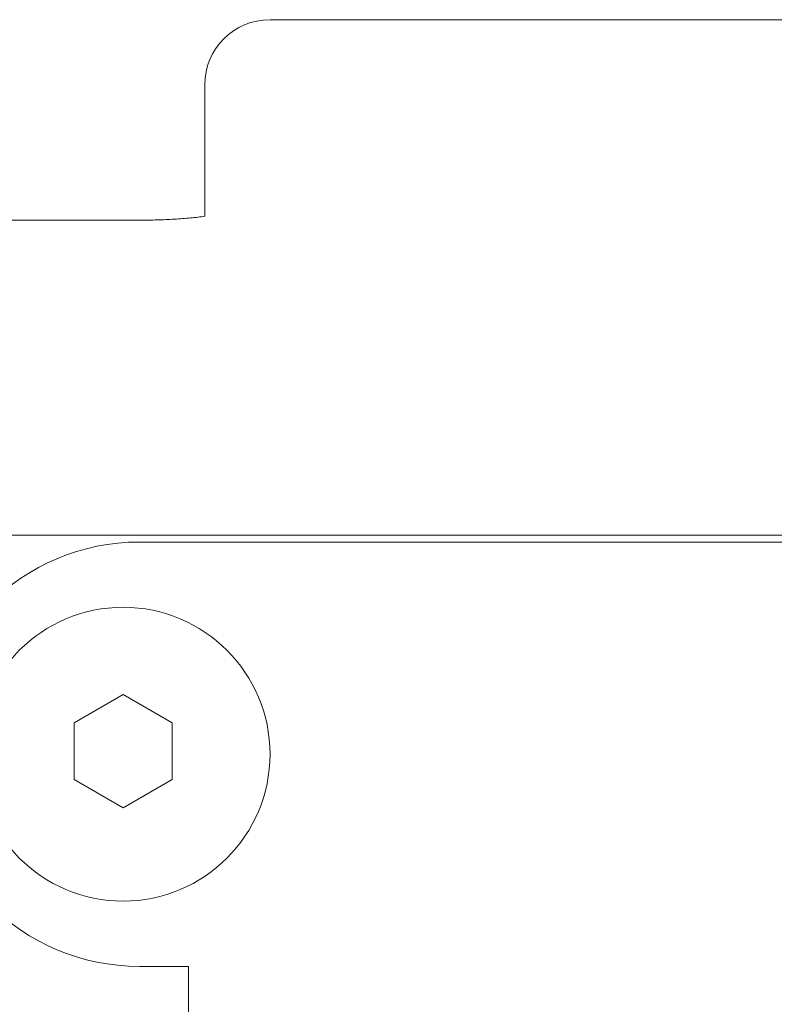
# Model space of a CAD drawing. Units: millimetres. Extents: x 1727 to 4037, y -367 to 383.
# Drawn here: x 2877 to 2883, y 279 to 287 of the extents above; entities that cross this region are included whole.
import ezdxf

# ---------------------------------------------------------------- set-up
doc = ezdxf.new("R2010")
doc.units = ezdxf.units.MM
doc.layers.add('レイヤ0', color=7, linetype='Continuous', lineweight=13)

msp = doc.modelspace()

# ---------------------------------------------------------------- linework, layer by layer
at = {"layer": 'レイヤ0', "color": 7, "linetype": 'Continuous', "lineweight": 13}
for p, q in [((2882.7548, 286.6028), (2878.7548, 286.6028)), ((2882.7548, 286.6028), (2878.7548, 286.6028)), ((2878.2548, 286.1028), (2878.2548, 285.097)), ((2878.2548, 286.1028), (2878.2548, 285.097)), ((2875.6298, 285.0672), (2877.7548, 285.0672)), ((2875.6298, 285.0672), (2877.7548, 285.0672)), ((2877.7548, 285.0672), (2877.7719, 285.0673)), ((2877.7548, 285.0672), (2877.7719, 285.0673)), ((2877.7719, 285.0673), (2877.7889, 285.0674)), ((2877.7719, 285.0673), (2877.7889, 285.0674)), ((2877.7889, 285.0674), (2877.8059, 285.0675)), ((2877.7889, 285.0674), (2877.8059, 285.0675)), ((2877.8059, 285.0675), (2877.8229, 285.0677)), ((2877.8059, 285.0675), (2877.8229, 285.0677)), ((2877.8229, 285.0677), (2877.8398, 285.068)), ((2877.8229, 285.0677), (2877.8398, 285.068)), ((2877.8398, 285.068), (2877.8567, 285.0684)), ((2877.8398, 285.068), (2877.8567, 285.0684)), ((2877.8567, 285.0684), (2877.8736, 285.0688)), ((2877.8567, 285.0684), (2877.8736, 285.0688)), ((2877.8736, 285.0688), (2877.8904, 285.0692)), ((2877.8736, 285.0688), (2877.8904, 285.0692)), ((2877.8904, 285.0692), (2877.9072, 285.0698)), ((2877.8904, 285.0692), (2877.9072, 285.0698)), ((2877.9072, 285.0698), (2877.9238, 285.0703)), ((2877.9072, 285.0698), (2877.9238, 285.0703)), ((2877.9238, 285.0703), (2877.9404, 285.071)), ((2877.9238, 285.0703), (2877.9404, 285.071)), ((2877.9404, 285.071), (2877.9569, 285.0717)), ((2877.9404, 285.071), (2877.9569, 285.0717)), ((2877.9569, 285.0717), (2877.9733, 285.0725)), ((2877.9569, 285.0717), (2877.9733, 285.0725)), ((2877.9733, 285.0725), (2877.9897, 285.0733)), ((2877.9733, 285.0725), (2877.9897, 285.0733)), ((2877.9897, 285.0733), (2878.0058, 285.0742)), ((2877.9897, 285.0733), (2878.0058, 285.0742)), ((2878.0058, 285.0742), (2878.0219, 285.0751)), ((2878.0058, 285.0742), (2878.0219, 285.0751)), ((2878.0219, 285.0751), (2878.0379, 285.0761)), ((2878.0219, 285.0751), (2878.0379, 285.0761)), ((2878.0379, 285.0761), (2878.0537, 285.0772)), ((2878.0379, 285.0761), (2878.0537, 285.0772)), ((2878.0537, 285.0772), (2878.0694, 285.0783)), ((2878.0537, 285.0772), (2878.0694, 285.0783)), ((2878.0694, 285.0783), (2878.0849, 285.0794)), ((2878.0694, 285.0783), (2878.0849, 285.0794)), ((2878.0849, 285.0794), (2878.1002, 285.0807)), ((2878.0849, 285.0794), (2878.1002, 285.0807)), ((2878.1002, 285.0807), (2878.1154, 285.0819)), ((2878.1002, 285.0807), (2878.1154, 285.0819)), ((2878.1154, 285.0819), (2878.1304, 285.0832)), ((2878.1154, 285.0819), (2878.1304, 285.0832)), ((2878.1304, 285.0832), (2878.1452, 285.0846)), ((2878.1304, 285.0832), (2878.1452, 285.0846)), ((2878.1452, 285.0846), (2878.1599, 285.086)), ((2878.1452, 285.0846), (2878.1599, 285.086)), ((2878.1599, 285.086), (2878.1743, 285.0875)), ((2878.1599, 285.086), (2878.1743, 285.0875)), ((2878.1743, 285.0875), (2878.1885, 285.089)), ((2878.1743, 285.0875), (2878.1885, 285.089)), ((2878.1885, 285.089), (2878.2025, 285.0906)), ((2878.1885, 285.089), (2878.2025, 285.0906)), ((2878.2025, 285.0906), (2878.2163, 285.0921)), ((2878.2025, 285.0906), (2878.2163, 285.0921)), ((2878.2163, 285.0921), (2878.2298, 285.0938)), ((2878.2163, 285.0921), (2878.2298, 285.0938)), ((2878.2298, 285.0938), (2878.2431, 285.0955)), ((2878.2298, 285.0938), (2878.2431, 285.0955)), ((2878.2431, 285.0955), (2878.2548, 285.097)), ((2878.2431, 285.0955), (2878.2548, 285.097)), ((2885.8798, 282.6562), (2875.6298, 282.6562)), ((2885.8798, 282.6562), (2875.6298, 282.6562)), ((2877.7548, 282.6028), (2883.7548, 282.6028)), ((2877.7548, 282.6028), (2883.7548, 282.6028)), ((2877.2548, 281.2177), (2877.6298, 281.4342)), ((2877.2548, 281.2177), (2877.6298, 281.4342)), ((2877.6298, 281.4342), (2878.0048, 281.2177)), ((2877.6298, 281.4342), (2878.0048, 281.2177)), ((2877.2548, 280.7847), (2877.2548, 281.2177)), ((2877.2548, 280.7847), (2877.2548, 281.2177)), ((2878.0048, 281.2177), (2878.0048, 280.7847)), ((2878.0048, 281.2177), (2878.0048, 280.7847)), ((2877.6298, 280.5682), (2877.2548, 280.7847)), ((2877.6298, 280.5682), (2877.2548, 280.7847)), ((2878.0048, 280.7847), (2877.6298, 280.5682)), ((2878.0048, 280.7847), (2877.6298, 280.5682)), ((2877.7548, 279.3528), (2878.1298, 279.3528)), ((2877.7548, 279.3528), (2878.1298, 279.3528)), ((2878.1298, 279.3528), (2878.1298, 276.9778)), ((2878.1298, 279.3528), (2878.1298, 276.9778))]:
    msp.add_line(p, q, dxfattribs=at)
msp.add_circle((2877.6298, 280.9778), 1.125, dxfattribs=at)
msp.add_circle((2877.6298, 280.9778), 1.125, dxfattribs=at)
for centre, radius, end in [((2878.7548, 286.1028), 0.5, 180), ((2878.7548, 286.1028), 0.5, 180), ((2877.7548, 280.9778), 1.625, 270), ((2877.7548, 280.9778), 1.625, 270)]:
    msp.add_arc(centre, radius, 90, end, dxfattribs=at)

doc.saveas('drawing.dxf')
